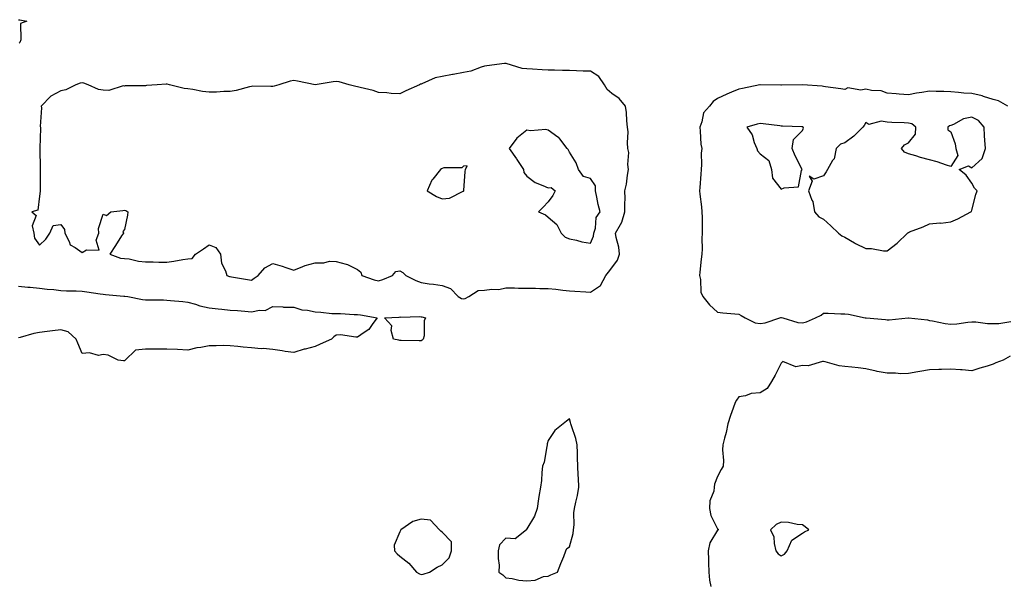
# Model space of a CAD drawing. Units: inches. Extents: x 928883 to 931523, y 7242458 to 7245098.
# Drawn here: x 929719 to 930183, y 7243196 to 7243463 of the extents above; entities that cross this region are included whole.
import ezdxf

# ---------------------------------------------------------------- set-up
doc = ezdxf.new("R2010")
doc.units = ezdxf.units.IN
doc.header["$MEASUREMENT"] = 0
doc.layers.add('Contour_92887242', color=7, linetype='Continuous', true_color=0x0cd997)

msp = doc.modelspace()

# ---------------------------------------------------------------- linework, layer by layer
at = {"layer": 'Contour_92887242'}
for points in [[(929718.05, 7243462.67, 3247), (929718.7, 7243462.57, 3247), (929722.02, 7243461.92, 3247), (929719.02, 7243460.95, 3247), (929719.24, 7243453.1, 3247), (929718.74, 7243451.92, 3247), (929718.46, 7243451.51, 3247)], [(930184.95, 7243421.92, 3248), (930180.52, 7243424.39, 3248), (930178.05, 7243424.99, 3248), (930173.51, 7243426.46, 3248), (930172.88, 7243426.74, 3248), (930168.05, 7243427.79, 3248), (930164.18, 7243428.05, 3248), (930161.68, 7243428.29, 3248), (930158.05, 7243428.54, 3248), (930154.85, 7243428.72, 3248), (930151.16, 7243428.81, 3248), (930148.05, 7243428.97, 3248), (930144.47, 7243428.34, 3248), (930141.92, 7243428.05, 3248), (930138.05, 7243427.25, 3248), (930133.68, 7243427.55, 3248), (930132.31, 7243427.66, 3248), (930128.05, 7243427.96, 3248), (930125.24, 7243429.12, 3248), (930120.72, 7243429.25, 3248), (930118.05, 7243429.88, 3248), (930115.57, 7243429.44, 3248), (930109.54, 7243430.43, 3248), (930108.05, 7243429.78, 3248), (930106.19, 7243430.06, 3248), (930098.92, 7243431.05, 3248), (930098.05, 7243431.18, 3248), (930097.34, 7243431.22, 3248), (930088.07, 7243431.9, 3248), (930088.03, 7243431.9, 3248), (930078.23, 7243431.73, 3248), (930078.05, 7243431.72, 3248), (930077.87, 7243431.74, 3248), (930068.07, 7243431.9, 3248), (930068.05, 7243431.9, 3248), (930068.02, 7243431.89, 3248), (930059.72, 7243430.25, 3248), (930058.05, 7243429.92, 3248), (930054.53, 7243428.4, 3248), (930052.42, 7243427.55, 3248), (930048.05, 7243425.44, 3248), (930045.86, 7243424.11, 3248), (930044.22, 7243421.92, 3248), (930041.31, 7243418.66, 3248), (930040.58, 7243414.46, 3248), (930039.57, 7243411.92, 3248), (930039.85, 7243410.12, 3248), (930040.08, 7243403.95, 3248), (930040.5, 7243401.92, 3248), (930040.28, 7243399.69, 3248), (930040.46, 7243394.32, 3248), (930040.27, 7243391.92, 3248), (930040.18, 7243389.79, 3248), (930039.57, 7243383.44, 3248), (930039.5, 7243381.92, 3248), (930039.63, 7243380.34, 3248), (930040.45, 7243374.32, 3248), (930040.62, 7243371.92, 3248), (930040.66, 7243369.31, 3248), (930040.73, 7243364.61, 3248), (930040.76, 7243361.92, 3248), (930040.61, 7243359.36, 3248), (930040.66, 7243354.53, 3248), (930040.52, 7243351.92, 3248), (930040.34, 7243349.63, 3248), (930039.67, 7243343.53, 3248), (930039.53, 7243341.92, 3248), (930039.97, 7243340, 3248), (930040.17, 7243334.04, 3248), (930040.98, 7243331.92, 3248), (930044.22, 7243328.09, 3248), (930048.05, 7243324.63, 3248), (930050.49, 7243324.36, 3248), (930056.13, 7243323.83, 3248), (930058.05, 7243323.64, 3248), (930059.22, 7243323.09, 3248), (930060.97, 7243321.92, 3248), (930065.77, 7243319.64, 3248), (930068.05, 7243319.21, 3248), (930070.49, 7243319.49, 3248), (930077.44, 7243321.92, 3248), (930077.87, 7243322.1, 3248), (930078.05, 7243322.11, 3248), (930078.2, 7243322.07, 3248), (930078.79, 7243321.92, 3248), (930085.92, 7243319.79, 3248), (930088.05, 7243319.58, 3248), (930090, 7243319.97, 3248), (930094.23, 7243321.92, 3248), (930096.86, 7243323.11, 3248), (930098.05, 7243324.12, 3248), (930100.28, 7243324.15, 3248), (930106.19, 7243323.78, 3248), (930108.05, 7243323.8, 3248), (930109.73, 7243323.6, 3248), (930117.66, 7243321.92, 3248), (930118, 7243321.86, 3248), (930118.05, 7243321.86, 3248), (930118.12, 7243321.85, 3248), (930127.25, 7243321.12, 3248), (930128.05, 7243321.04, 3248), (930128.99, 7243320.98, 3248), (930138.02, 7243321.89, 3248), (930138.09, 7243321.87, 3248), (930147.1, 7243320.97, 3248), (930148.05, 7243320.69, 3248), (930149.52, 7243320.46, 3248), (930155.45, 7243319.32, 3248), (930158.05, 7243318.93, 3248), (930160.86, 7243319.12, 3248), (930166.06, 7243319.93, 3248), (930168.05, 7243320.09, 3248), (930169.92, 7243320.05, 3248), (930175.45, 7243319.32, 3248), (930178.05, 7243319.26, 3248), (930180.79, 7243319.18, 3248), (930186.37, 7243320.24, 3248)], [(929718.05, 7243336.86, 3247), (929722.56, 7243336.43, 3247), (929723.6, 7243336.37, 3247), (929728.05, 7243335.97, 3247), (929731.59, 7243335.46, 3247), (929734.71, 7243335.26, 3247), (929738.05, 7243334.83, 3247), (929740.77, 7243334.64, 3247), (929745.27, 7243334.7, 3247), (929748.05, 7243334.54, 3247), (929750.28, 7243334.15, 3247), (929756.7, 7243333.28, 3247), (929758.05, 7243333.05, 3247), (929759.14, 7243333.01, 3247), (929767.83, 7243332.14, 3247), (929768.05, 7243332.13, 3247), (929768.25, 7243332.13, 3247), (929769.61, 7243331.92, 3247), (929776.66, 7243330.53, 3247), (929778.05, 7243330.41, 3247), (929779.63, 7243330.35, 3247), (929786.49, 7243330.37, 3247), (929788.05, 7243330.29, 3247), (929789.85, 7243330.12, 3247), (929795.69, 7243329.56, 3247), (929798.05, 7243329.34, 3247), (929801.64, 7243328.33, 3247), (929803.66, 7243327.53, 3247), (929808.05, 7243326.63, 3247), (929812.27, 7243326.14, 3247), (929813.97, 7243326, 3247), (929818.05, 7243325.56, 3247), (929821.44, 7243325.31, 3247), (929824.95, 7243325.03, 3247), (929828.05, 7243324.79, 3247), (929831.76, 7243325.62, 3247), (929834.57, 7243325.4, 3247), (929838.05, 7243327.21, 3247), (929842.9, 7243327.08, 3247), (929843.15, 7243327.03, 3247), (929848.05, 7243326.92, 3247), (929851.78, 7243325.65, 3247), (929854.47, 7243325.49, 3247), (929858.05, 7243324.7, 3247), (929860.76, 7243324.63, 3247), (929865.92, 7243324.05, 3247), (929868.05, 7243323.97, 3247), (929870.11, 7243323.98, 3247), (929876.43, 7243323.54, 3247), (929878.05, 7243323.54, 3247), (929879.46, 7243323.33, 3247), (929887.4, 7243321.92, 3247), (929885.32, 7243319.2, 3247), (929883.49, 7243316.48, 3247), (929881.2, 7243315.06, 3247), (929878.05, 7243312.82, 3247), (929877.24, 7243312.73, 3247), (929869.97, 7243313.84, 3247), (929868.05, 7243313.71, 3247), (929866.96, 7243313.01, 3247), (929865.77, 7243311.92, 3247), (929860.51, 7243309.47, 3247), (929858.05, 7243308.35, 3247), (929853.3, 7243307.17, 3247), (929852.86, 7243307.12, 3247), (929848.05, 7243305.52, 3247), (929843.88, 7243306.1, 3247), (929842.49, 7243306.36, 3247), (929838.05, 7243306.9, 3247), (929833.57, 7243307.44, 3247), (929832.63, 7243307.34, 3247), (929828.05, 7243307.7, 3247), (929824.17, 7243308.04, 3247), (929821.59, 7243308.38, 3247), (929818.05, 7243308.73, 3247), (929814.97, 7243308.84, 3247), (929811.3, 7243308.67, 3247), (929808.05, 7243308.77, 3247), (929804.09, 7243307.96, 3247), (929802.26, 7243307.7, 3247), (929798.05, 7243306.71, 3247), (929793.05, 7243306.92, 3247), (929788.05, 7243307.06, 3247), (929783.27, 7243307.13, 3247), (929782.85, 7243307.13, 3247), (929778.05, 7243307.19, 3247), (929773.25, 7243306.72, 3247), (929768.45, 7243301.92, 3247), (929768.27, 7243301.7, 3247), (929768.05, 7243301.57, 3247), (929767.69, 7243301.56, 3247), (929765.09, 7243301.92, 3247), (929760.43, 7243304.29, 3247), (929758.05, 7243304.61, 3247), (929755.76, 7243304.21, 3247), (929751.56, 7243305.43, 3247), (929748.05, 7243305.16, 3247), (929746.1, 7243309.97, 3247), (929745.36, 7243311.92, 3247), (929741.47, 7243315.34, 3247), (929738.05, 7243316.31, 3247), (929734.13, 7243315.84, 3247), (929731.56, 7243315.43, 3247), (929728.05, 7243314.97, 3247), (929725.39, 7243314.58, 3247), (929718.81, 7243312.68, 3247), (929718.05, 7243312.54, 3247)], [(930186.17, 7243303.8, 3248), (930182.8, 7243301.92, 3248), (930179.29, 7243300.68, 3248), (930178.05, 7243300.01, 3248), (930175.25, 7243299.13, 3248), (930171.82, 7243298.15, 3248), (930168.05, 7243296.85, 3248), (930163.44, 7243297.31, 3248), (930162.66, 7243297.31, 3248), (930158.05, 7243297.68, 3248), (930153.7, 7243297.57, 3248), (930152.47, 7243297.5, 3248), (930148.05, 7243297.4, 3248), (930143.41, 7243296.56, 3248), (930142.56, 7243296.43, 3248), (930138.05, 7243295.64, 3248), (930134.42, 7243295.55, 3248), (930131.93, 7243295.81, 3248), (930128.05, 7243295.74, 3248), (930123.31, 7243296.66, 3248), (930122.84, 7243296.71, 3248), (930118.05, 7243297.87, 3248), (930114.42, 7243298.3, 3248), (930111.37, 7243298.6, 3248), (930108.05, 7243298.99, 3248), (930105.42, 7243299.29, 3248), (930098.85, 7243301.13, 3248), (930098.05, 7243301.25, 3248), (930097.45, 7243301.32, 3248), (930090.74, 7243299.23, 3248), (930088.05, 7243299.37, 3248), (930084.96, 7243298.83, 3248), (930078.73, 7243301.24, 3248), (930078.05, 7243300.59, 3248), (930075.13, 7243294.84, 3248), (930073.49, 7243291.92, 3248), (930071.42, 7243288.54, 3248), (930068.05, 7243286.48, 3248), (930063.84, 7243286.14, 3248), (930061.25, 7243285.12, 3248), (930058.05, 7243284.64, 3248), (930056.94, 7243283.03, 3248), (930056.34, 7243281.92, 3248), (930055.38, 7243279.25, 3248), (930054.09, 7243275.88, 3248), (930052.79, 7243271.92, 3248), (930052.13, 7243267.84, 3248), (930051.23, 7243265.09, 3248), (930050.56, 7243261.92, 3248), (930050.41, 7243259.56, 3248), (930050.78, 7243254.65, 3248), (930050.64, 7243251.92, 3248), (930049.71, 7243250.26, 3248), (930048.05, 7243247.04, 3248), (930046.62, 7243243.35, 3248), (930046.46, 7243241.92, 3248), (930046.22, 7243240.09, 3248), (930044.41, 7243235.56, 3248), (930044.15, 7243231.92, 3248), (930044.79, 7243228.66, 3248), (930048.05, 7243222.36, 3248), (930048.22, 7243222.09, 3248), (930048.29, 7243221.92, 3248), (930048.26, 7243221.71, 3248), (930048.05, 7243221.62, 3248), (930044.29, 7243215.68, 3248), (930043.62, 7243211.92, 3248), (930043.8, 7243207.66, 3248), (930043.67, 7243206.3, 3248), (930043.81, 7243201.92, 3248), (930044.19, 7243198.05, 3248), (930044.86, 7243195.11, 3248)]]:
    msp.add_polyline3d(points, dxfattribs=at)
for points in [[(929928.05, 7243330.91, 3248), (929928.92, 7243331.05, 3248), (929930.66, 7243331.92, 3248), (929935.08, 7243334.89, 3248), (929938.05, 7243334.91, 3248), (929941.53, 7243335.41, 3248), (929944.7, 7243335.27, 3248), (929948.05, 7243336.01, 3248), (929952.16, 7243336.02, 3248), (929954.03, 7243335.94, 3248), (929958.05, 7243335.96, 3248), (929962.02, 7243335.89, 3248), (929964.15, 7243335.83, 3248), (929968.05, 7243335.76, 3248), (929971.6, 7243335.47, 3248), (929974.96, 7243335.01, 3248), (929978.05, 7243334.73, 3248), (929980.6, 7243334.47, 3248), (929985.76, 7243334.21, 3248), (929988.05, 7243334, 3248), (929992.77, 7243337.19, 3248), (929995.32, 7243341.92, 3248), (929996.48, 7243343.49, 3248), (929998.05, 7243345.46, 3248), (930000.78, 7243349.19, 3248), (930001.75, 7243351.92, 3248), (930001.35, 7243355.22, 3248), (930000.14, 7243359.83, 3248), (929999.82, 7243361.92, 3248), (930002.14, 7243366, 3248), (930002.89, 7243367.08, 3248), (930004.31, 7243371.92, 3248), (930004.17, 7243375.8, 3248), (930004.45, 7243378.32, 3248), (930004.27, 7243381.92, 3248), (930004.97, 7243385, 3248), (930005.46, 7243389.32, 3248), (930005.94, 7243391.92, 3248), (930005.69, 7243394.28, 3248), (930006.05, 7243399.92, 3248), (930005.73, 7243401.92, 3248), (930005.43, 7243404.54, 3248), (930005.84, 7243409.71, 3248), (930005.45, 7243411.92, 3248), (930005.11, 7243414.86, 3248), (930005.06, 7243418.93, 3248), (930004.61, 7243421.92, 3248), (930001.51, 7243425.39, 3248), (929998.05, 7243427.89, 3248), (929995.88, 7243429.75, 3248), (929994.72, 7243431.92, 3248), (929991.91, 7243435.79, 3248), (929988.05, 7243438.3, 3248), (929984.5, 7243438.37, 3248), (929981.39, 7243438.58, 3248), (929978.05, 7243438.65, 3248), (929974.82, 7243438.69, 3248), (929971.11, 7243438.86, 3248), (929968.05, 7243438.89, 3248), (929965.19, 7243439.06, 3248), (929960.69, 7243439.28, 3248), (929958.05, 7243439.44, 3248), (929955.77, 7243439.64, 3248), (929948.23, 7243441.92, 3248), (929948.13, 7243442, 3248), (929948.05, 7243442.07, 3248), (929947.95, 7243442.03, 3248), (929947.52, 7243441.92, 3248), (929939.11, 7243440.86, 3248), (929938.05, 7243440.72, 3248), (929936.44, 7243440.31, 3248), (929931.63, 7243438.34, 3248), (929928.05, 7243437.73, 3248), (929923.17, 7243436.8, 3248), (929922.89, 7243436.75, 3248), (929918.05, 7243435.9, 3248), (929914.76, 7243435.2, 3248), (929908.51, 7243432.38, 3248), (929908.05, 7243432.23, 3248), (929907.81, 7243432.16, 3248), (929907.4, 7243431.92, 3248), (929900.96, 7243429.01, 3248), (929898.05, 7243427.66, 3248), (929894.03, 7243427.9, 3248), (929891.89, 7243428.08, 3248), (929888.05, 7243428.32, 3248), (929885.39, 7243429.26, 3248), (929879.3, 7243430.66, 3248), (929878.05, 7243431.03, 3248), (929877.29, 7243431.17, 3248), (929874.12, 7243431.92, 3248), (929869.41, 7243433.28, 3248), (929868.05, 7243433.53, 3248), (929866.66, 7243433.32, 3248), (929858.09, 7243431.92, 3248), (929858.05, 7243431.91, 3248), (929858.02, 7243431.92, 3248), (929849.82, 7243433.69, 3248), (929848.05, 7243433.91, 3248), (929846.33, 7243433.64, 3248), (929840.95, 7243431.92, 3248), (929838.71, 7243431.27, 3248), (929838.05, 7243431.2, 3248), (929837.2, 7243431.07, 3248), (929828.62, 7243431.34, 3248), (929828.05, 7243431.21, 3248), (929827.13, 7243431, 3248), (929820.75, 7243429.21, 3248), (929818.05, 7243428.7, 3248), (929814.92, 7243428.8, 3248), (929811.58, 7243428.39, 3248), (929808.05, 7243428.47, 3248), (929804.98, 7243428.85, 3248), (929800.29, 7243429.67, 3248), (929798.05, 7243429.98, 3248), (929796.33, 7243430.2, 3248), (929789.27, 7243431.92, 3248), (929788.29, 7243432.16, 3248), (929788.05, 7243432.25, 3248), (929787.76, 7243432.21, 3248), (929783.53, 7243431.92, 3248), (929778.45, 7243431.53, 3248), (929778.05, 7243431.47, 3248), (929777.52, 7243431.39, 3248), (929768.5, 7243431.46, 3248), (929768.05, 7243431.36, 3248), (929767.54, 7243431.41, 3248), (929760.65, 7243429.32, 3248), (929758.05, 7243429.43, 3248), (929755.83, 7243429.69, 3248), (929751.02, 7243431.92, 3248), (929748.91, 7243432.78, 3248), (929748.05, 7243432.91, 3248), (929747.24, 7243432.73, 3248), (929745.1, 7243431.92, 3248), (929740.43, 7243429.54, 3248), (929738.05, 7243429.01, 3248), (929733.37, 7243426.6, 3248), (929728.74, 7243421.92, 3248), (929728.88, 7243421.09, 3248), (929728.35, 7243412.22, 3248), (929728.45, 7243411.92, 3248), (929728.44, 7243411.54, 3248), (929728.13, 7243402.01, 3248), (929728.13, 7243401.92, 3248), (929728.13, 7243401.84, 3248), (929728.34, 7243392.21, 3248), (929728.32, 7243391.92, 3248), (929728.27, 7243391.71, 3248), (929728.28, 7243382.15, 3248), (929728.24, 7243381.92, 3248), (929728.31, 7243381.67, 3248), (929728.05, 7243379.36, 3248), (929727.2, 7243372.78, 3248), (929724.31, 7243371.92, 3248), (929726.42, 7243370.29, 3248), (929724.56, 7243365.41, 3248), (929725.28, 7243361.92, 3248), (929725.7, 7243359.58, 3248), (929728.05, 7243356.25, 3248), (929730.94, 7243359.03, 3248), (929732.91, 7243361.92, 3248), (929734.45, 7243365.52, 3248), (929738.05, 7243366.05, 3248), (929739.78, 7243363.66, 3248), (929739.88, 7243361.92, 3248), (929742.01, 7243357.96, 3248), (929742.47, 7243356.34, 3248), (929744.9, 7243355.07, 3248), (929748.05, 7243352.83, 3248), (929750.17, 7243354.04, 3248), (929756.09, 7243353.88, 3248), (929754.71, 7243358.59, 3248), (929755.92, 7243361.92, 3248), (929755.83, 7243364.15, 3248), (929758.05, 7243370.8, 3248), (929759.67, 7243370.3, 3248), (929761.61, 7243371.92, 3248), (929767.3, 7243372.67, 3248), (929768.05, 7243372.8, 3248), (929768.66, 7243372.53, 3248), (929769.74, 7243371.92, 3248), (929769.5, 7243370.47, 3248), (929768.05, 7243363.67, 3248), (929767.27, 7243362.69, 3248), (929767.59, 7243361.92, 3248), (929766.73, 7243360.59, 3248), (929763.83, 7243356.14, 3248), (929761.13, 7243351.92, 3248), (929766.28, 7243350.14, 3248), (929768.05, 7243349.94, 3248), (929770.26, 7243349.7, 3248), (929774.75, 7243348.62, 3248), (929778.05, 7243348.37, 3248), (929781.56, 7243348.4, 3248), (929784.26, 7243348.13, 3248), (929788.05, 7243348.17, 3248), (929791.35, 7243348.62, 3248), (929795.56, 7243349.43, 3248), (929798.05, 7243349.81, 3248), (929800.09, 7243349.88, 3248), (929801.63, 7243351.92, 3248), (929805.44, 7243354.53, 3248), (929808.05, 7243356.41, 3248), (929811.24, 7243355.1, 3248), (929813.46, 7243351.92, 3248), (929813.91, 7243347.78, 3248), (929815.8, 7243344.17, 3248), (929816.35, 7243341.92, 3248), (929817.63, 7243341.5, 3248), (929818.05, 7243341.39, 3248), (929818.66, 7243341.31, 3248), (929826.14, 7243340.02, 3248), (929828.05, 7243339.77, 3248), (929829.34, 7243340.63, 3248), (929831.23, 7243341.92, 3248), (929834.38, 7243345.59, 3248), (929838.05, 7243347.5, 3248), (929842.52, 7243346.39, 3248), (929844.3, 7243345.67, 3248), (929848.05, 7243344.49, 3248), (929852.26, 7243346.13, 3248), (929853.3, 7243346.67, 3248), (929858.05, 7243347.89, 3248), (929862.15, 7243347.82, 3248), (929864.8, 7243348.67, 3248), (929868.05, 7243348.57, 3248), (929872.76, 7243347.21, 3248), (929873.29, 7243347.15, 3248), (929878.05, 7243344.78, 3248), (929879.57, 7243343.44, 3248), (929880.18, 7243341.92, 3248), (929885.92, 7243339.79, 3248), (929888.05, 7243339.32, 3248), (929890.02, 7243339.95, 3248), (929894.59, 7243341.92, 3248), (929896.14, 7243343.83, 3248), (929898.05, 7243344.11, 3248), (929899.51, 7243343.38, 3248), (929900.87, 7243341.92, 3248), (929905.62, 7243339.49, 3248), (929908.05, 7243338.64, 3248), (929911.93, 7243338.04, 3248), (929914.01, 7243337.88, 3248), (929918.05, 7243337.13, 3248), (929921.93, 7243335.81, 3248), (929925.65, 7243331.92, 3248), (929927.23, 7243331.1, 3248)], [(930078.05, 7243382.59, 3249), (930079.4, 7243383.27, 3249), (930086.14, 7243383.83, 3249), (930087.6, 7243391.46, 3249), (930087.86, 7243391.92, 3249), (930087.7, 7243392.27, 3249), (930084.59, 7243398.46, 3249), (930083.28, 7243401.92, 3249), (930083.83, 7243406.14, 3249), (930088.05, 7243410.43, 3249), (930088.49, 7243411.47, 3249), (930088.45, 7243411.92, 3249), (930088.22, 7243412.09, 3249), (930088.05, 7243412.13, 3249), (930087.84, 7243412.13, 3249), (930078.58, 7243412.45, 3249), (930078.05, 7243412.44, 3249), (930077.46, 7243412.51, 3249), (930069.57, 7243413.44, 3249), (930068.05, 7243413.61, 3249), (930066.64, 7243413.33, 3249), (930061.83, 7243411.92, 3249), (930064.38, 7243408.25, 3249), (930065.34, 7243404.63, 3249), (930066.47, 7243401.92, 3249), (930066.89, 7243400.76, 3249), (930068.05, 7243399.4, 3249), (930072.25, 7243396.12, 3249), (930073.4, 7243391.92, 3249), (930073.94, 7243387.82, 3249)], [(930128.05, 7243353.57, 3249), (930132.78, 7243357.19, 3249), (930137.66, 7243361.92, 3249), (930137.84, 7243362.13, 3249), (930138.05, 7243362.27, 3249), (930138.64, 7243362.52, 3249), (930145.06, 7243364.91, 3249), (930148.05, 7243366.3, 3249), (930152.84, 7243366.71, 3249), (930153.33, 7243366.65, 3249), (930158.05, 7243367.23, 3249), (930161.33, 7243368.64, 3249), (930167.6, 7243371.92, 3249), (930167.84, 7243372.13, 3249), (930168.05, 7243372.76, 3249), (930169.84, 7243380.13, 3249), (930170.55, 7243381.92, 3249), (930169.19, 7243383.06, 3249), (930168.05, 7243385.56, 3249), (930165.34, 7243389.21, 3249), (930161.96, 7243391.92, 3249), (930166.36, 7243393.61, 3249), (930168.05, 7243392.69, 3249), (930172.9, 7243397.07, 3249), (930174.43, 7243401.92, 3249), (930174.21, 7243405.76, 3249), (930174.01, 7243407.88, 3249), (930173.8, 7243411.92, 3249), (930171.18, 7243415.05, 3249), (930168.05, 7243416.71, 3249), (930164.07, 7243415.89, 3249), (930159.36, 7243413.23, 3249), (930158.05, 7243412.73, 3249), (930157.4, 7243412.57, 3249), (930156.61, 7243411.92, 3249), (930156.73, 7243410.6, 3249), (930158.05, 7243409.72, 3249), (930160.14, 7243404.02, 3249), (930160.46, 7243401.92, 3249), (930161.35, 7243398.62, 3249), (930158.05, 7243393.37, 3249), (930155.99, 7243393.98, 3249), (930151.66, 7243395.53, 3249), (930148.05, 7243396.45, 3249), (930143.77, 7243397.64, 3249), (930141.63, 7243398.34, 3249), (930138.05, 7243399.41, 3249), (930136.23, 7243400.09, 3249), (930134.79, 7243401.92, 3249), (930136.3, 7243403.67, 3249), (930138.05, 7243404.51, 3249), (930141.4, 7243408.57, 3249), (930141.61, 7243411.92, 3249), (930139.7, 7243413.57, 3249), (930138.05, 7243413.84, 3249), (930136.03, 7243413.93, 3249), (930130.3, 7243414.17, 3249), (930128.05, 7243414.26, 3249), (930125.17, 7243414.8, 3249), (930119.35, 7243413.23, 3249), (930118.05, 7243414.06, 3249), (930117.27, 7243412.7, 3249), (930116.61, 7243411.92, 3249), (930112.29, 7243407.68, 3249), (930108.05, 7243404.51, 3249), (930106.08, 7243403.88, 3249), (930103.97, 7243401.92, 3249), (930102.96, 7243397.01, 3249), (930102.29, 7243396.16, 3249), (930099.83, 7243391.92, 3249), (930099.19, 7243390.78, 3249), (930098.05, 7243388.94, 3249), (930093.46, 7243387.33, 3249), (930091.17, 7243388.8, 3249), (930092.61, 7243386.48, 3249), (930090.87, 7243381.92, 3249), (930092.48, 7243377.5, 3249), (930092.91, 7243376.78, 3249), (930093.68, 7243371.92, 3249), (930095.75, 7243369.63, 3249), (930098.05, 7243368.58, 3249), (930101.43, 7243365.3, 3249), (930105.11, 7243361.92, 3249), (930106.71, 7243360.58, 3249), (930108.05, 7243360, 3249), (930112.57, 7243357.4, 3249), (930113.17, 7243357.04, 3249), (930118.05, 7243354.66, 3249), (930120.73, 7243354.6, 3249), (930126.34, 7243353.63, 3249)], [(929988.05, 7243357.17, 3249), (929989.48, 7243360.48, 3249), (929989.59, 7243361.92, 3249), (929990.33, 7243364.2, 3249), (929990.75, 7243369.22, 3249), (929992.56, 7243371.92, 3249), (929991.59, 7243375.46, 3249), (929991.04, 7243378.93, 3249), (929990.36, 7243381.92, 3249), (929990.44, 7243384.31, 3249), (929988.05, 7243387.77, 3249), (929984.77, 7243388.65, 3249), (929982.42, 7243391.92, 3249), (929981.3, 7243395.17, 3249), (929978.05, 7243400.14, 3249), (929977.46, 7243401.33, 3249), (929977.01, 7243401.92, 3249), (929973.57, 7243406.4, 3249), (929973.15, 7243407.02, 3249), (929972.69, 7243407.28, 3249), (929968.05, 7243410.46, 3249), (929967.01, 7243410.88, 3249), (929959.7, 7243410.27, 3249), (929958.05, 7243410.59, 3249), (929953.23, 7243406.74, 3249), (929949.61, 7243401.92, 3249), (929953.09, 7243396.96, 3249), (929953.24, 7243396.73, 3249), (929956.45, 7243391.92, 3249), (929956.65, 7243390.52, 3249), (929958.05, 7243388.88, 3249), (929961.87, 7243385.74, 3249), (929965.51, 7243384.46, 3249), (929968.05, 7243383.24, 3249), (929969.55, 7243383.41, 3249), (929971.34, 7243381.92, 3249), (929970.29, 7243379.68, 3249), (929968.05, 7243376.73, 3249), (929965.74, 7243374.23, 3249), (929963.53, 7243371.92, 3249), (929966.75, 7243370.62, 3249), (929968.05, 7243369.47, 3249), (929972.07, 7243365.94, 3249), (929974.24, 7243361.92, 3249), (929976.06, 7243359.93, 3249), (929978.05, 7243359.21, 3249), (929981.43, 7243358.54, 3249), (929984.01, 7243357.88, 3249)], [(929928.05, 7243381.8, 3249), (929928.17, 7243381.8, 3249), (929928.23, 7243381.92, 3249), (929928.24, 7243382.11, 3249), (929928.94, 7243391.03, 3249), (929928.98, 7243391.92, 3249), (929929.77, 7243393.64, 3249), (929928.05, 7243393.52, 3249), (929927.25, 7243392.72, 3249), (929918.79, 7243392.66, 3249), (929918.05, 7243392.41, 3249), (929917.73, 7243392.24, 3249), (929917.2, 7243391.92, 3249), (929913.57, 7243387.44, 3249), (929913.08, 7243386.88, 3249), (929910.99, 7243381.92, 3249), (929915.31, 7243379.18, 3249), (929918.05, 7243378.16, 3249), (929921.54, 7243378.43, 3249), (929927.91, 7243381.78, 3249)], [(929908.05, 7243311.06, 3247), (929907.21, 7243311.08, 3247), (929898.67, 7243311.3, 3247), (929898.05, 7243311.3, 3247), (929897.5, 7243311.37, 3247), (929895.08, 7243311.92, 3247), (929894.01, 7243315.95, 3247), (929894.33, 7243318.2, 3247), (929890.87, 7243321.92, 3247), (929897.72, 7243322.25, 3247), (929898.05, 7243322.33, 3247), (929898.39, 7243322.25, 3247), (929907.42, 7243322.55, 3247), (929908.05, 7243322.47, 3247), (929908.47, 7243322.35, 3247), (929910.21, 7243321.92, 3247), (929909.49, 7243320.48, 3247), (929909.51, 7243313.38, 3247), (929909.14, 7243311.92, 3247), (929908.62, 7243311.35, 3247)], [(929968.05, 7243200.04, 3248), (929969.37, 7243200.6, 3248), (929972.48, 7243201.92, 3248), (929974.08, 7243205.88, 3248), (929975.38, 7243209.24, 3248), (929976.42, 7243211.92, 3248), (929976.9, 7243213.07, 3248), (929978.05, 7243213.82, 3248), (929979.83, 7243220.14, 3248), (929980.07, 7243221.92, 3248), (929980.35, 7243224.22, 3248), (929980.1, 7243229.87, 3248), (929980.49, 7243231.92, 3248), (929981.05, 7243234.92, 3248), (929981.89, 7243238.08, 3248), (929982.47, 7243241.92, 3248), (929982.39, 7243246.26, 3248), (929982.24, 7243247.73, 3248), (929982.13, 7243251.92, 3248), (929981.95, 7243255.82, 3248), (929981.97, 7243257.99, 3248), (929981.8, 7243261.92, 3248), (929981.08, 7243264.95, 3248), (929979.01, 7243270.95, 3248), (929978.74, 7243271.92, 3248), (929978.57, 7243272.44, 3248), (929978.05, 7243274.27, 3248), (929976.77, 7243273.2, 3248), (929975.13, 7243271.92, 3248), (929971.2, 7243268.77, 3248), (929968.05, 7243264, 3248), (929967.61, 7243262.37, 3248), (929967.56, 7243261.92, 3248), (929967.39, 7243261.26, 3248), (929966.14, 7243253.83, 3248), (929965.46, 7243251.92, 3248), (929965.1, 7243248.96, 3248), (929964.89, 7243245.08, 3248), (929964.44, 7243241.92, 3248), (929963.71, 7243237.58, 3248), (929963.54, 7243236.42, 3248), (929962.79, 7243231.92, 3248), (929961.68, 7243228.29, 3248), (929958.05, 7243222.36, 3248), (929957.86, 7243222.12, 3248), (929957.76, 7243221.92, 3248), (929952.41, 7243217.56, 3248), (929948.05, 7243217.98, 3248), (929945.14, 7243214.83, 3248), (929944.49, 7243211.92, 3248), (929944.38, 7243208.25, 3248), (929944.86, 7243205.11, 3248), (929944.71, 7243201.92, 3248), (929946.68, 7243200.54, 3248), (929948.05, 7243199.16, 3248), (929951.07, 7243198.9, 3248), (929954.19, 7243198.06, 3248), (929958.05, 7243197.85, 3248), (929961.91, 7243198.06, 3248), (929965.91, 7243199.78, 3248)], [(929908.05, 7243200.81, 3248), (929909.04, 7243200.92, 3248), (929912.01, 7243201.92, 3248), (929915.7, 7243204.27, 3248), (929918.05, 7243205.3, 3248), (929921.33, 7243208.65, 3248), (929922.43, 7243211.92, 3248), (929922.39, 7243216.26, 3248), (929918.05, 7243220.76, 3248), (929917.35, 7243221.22, 3248), (929916.79, 7243221.92, 3248), (929912.52, 7243226.39, 3248), (929908.05, 7243226.93, 3248), (929904.2, 7243225.78, 3248), (929898.56, 7243221.92, 3248), (929898.38, 7243221.59, 3248), (929898.05, 7243220.88, 3248), (929895.41, 7243214.56, 3248), (929895.46, 7243211.92, 3248), (929896.72, 7243210.59, 3248), (929898.05, 7243209.42, 3248), (929902.26, 7243206.13, 3248), (929905.96, 7243201.92, 3248), (929907.26, 7243201.13, 3248)], [(930078.05, 7243209.61, 3249), (930079.67, 7243210.3, 3249), (930080.92, 7243211.92, 3249), (930083.05, 7243216.91, 3249), (930088.05, 7243220.28, 3249), (930089.1, 7243220.87, 3249), (930091, 7243221.92, 3249), (930089.34, 7243223.21, 3249), (930088.05, 7243224.27, 3249), (930085.53, 7243224.44, 3249), (930081.44, 7243225.31, 3249), (930078.05, 7243225.47, 3249), (930075.68, 7243224.29, 3249), (930072.91, 7243221.92, 3249), (930074.62, 7243218.49, 3249), (930074.64, 7243215.33, 3249), (930075.5, 7243211.92, 3249), (930076.6, 7243210.47, 3249)]]:
    msp.add_polyline3d(points, close=True, dxfattribs=at)

doc.saveas('drawing.dxf')
